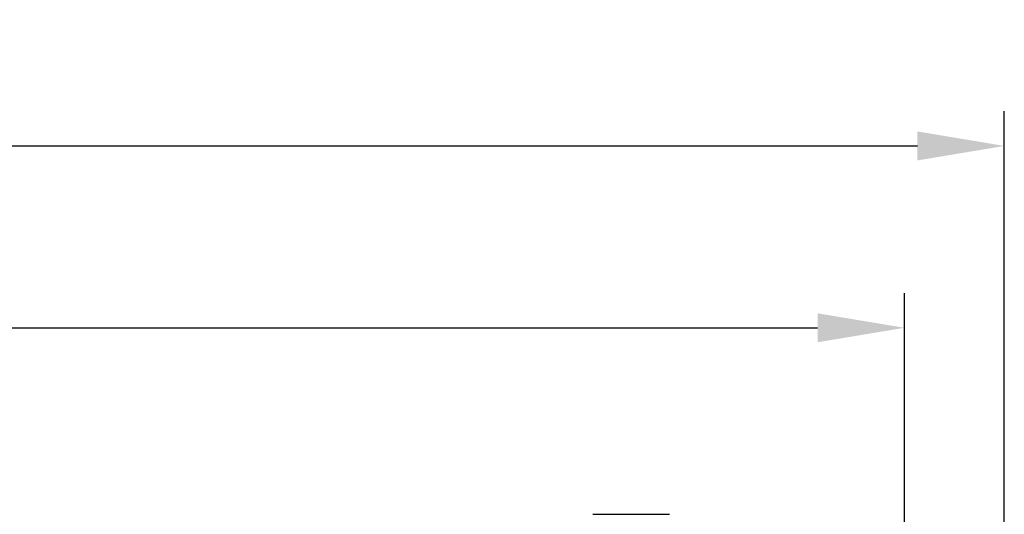
# Model space of a CAD drawing. Units: millimetres. Extents: x 11 to 673, y 29 to 500.
# Drawn here: x 332 to 366, y 347 to 364 of the extents above; entities that cross this region are included whole.
import ezdxf

# ---------------------------------------------------------------- set-up
doc = ezdxf.new("R2010")
doc.units = ezdxf.units.MM
doc.header["$MEASUREMENT"] = 0
doc.layers.get('0').update_dxf_attribs({"lineweight": 30})
doc.layers.add('DIM', color=3, linetype='Continuous', lineweight=15)
doc.styles.add('Romans字体', font='romans.shx', dxfattribs={"width": 0.75})
doc.dimstyles.new('01', dxfattribs={"dimtxt": 3.5, "dimasz": 3, "dimexe": 1.2, "dimexo": 0.2, "dimgap": 0.8, "dimtad": 1, "dimdec": 1, "dimdsep": 46, "dimtxsty": 'Romans字体', "dimcen": 0, "dimclrd": 1, "dimclre": 6, "dimclrt": 4, "dimazin": 2, "dimtfac": 1, "dimtdec": 1, "dimtofl": 0, "dimtmove": 0, "dimatfit": 3, "dimfxl": 1, "dimtolj": 1, "dimtzin": 0, "dimarcsym": 0})

# ---------------------------------------------------------------- blocks, each defined once
blk = doc.blocks.new('*D64')
at = {"layer": 'Defpoints', "color": 0}
for p in [(366.479, 359.747), (255.633, 337.028), (366.479, 337.028)]:
    blk.add_point(p, dxfattribs=at)
at = {"layer": 'DIM', "color": 6, "lineweight": -2}
for p, q in [((255.633, 337.228), (255.633, 360.947)), ((366.479, 337.228), (366.479, 360.947))]:
    blk.add_line(p, q, dxfattribs=at)
at = {"layer": 'DIM', "color": 1, "lineweight": -2}
blk.add_line((258.633, 359.747), (363.479, 359.747), dxfattribs=at)
at = {"layer": 'DIM', "color": 1}
for points in [[(258.633, 360.247), (258.633, 359.247), (255.633, 359.747)], [(363.479, 360.247), (363.479, 359.247), (366.479, 359.747)]]:
    blk.add_solid(points, dxfattribs=at)
at = {"layer": 'DIM', "color": 4, "insert": (311.056, 364.047), "char_height": 3.5, "attachment_point": 2, "style": 'Romans字体'}
blk.add_mtext('\\A1;110.8', dxfattribs=at)
blk = doc.blocks.new('*D65')
at = {"layer": 'Defpoints', "color": 0}
for p in [(363.031, 353.466), (259.081, 345.628), (363.031, 345.628)]:
    blk.add_point(p, dxfattribs=at)
at = {"layer": 'DIM', "color": 6, "lineweight": -2}
for p, q in [((259.081, 345.828), (259.081, 354.666)), ((363.031, 345.828), (363.031, 354.666))]:
    blk.add_line(p, q, dxfattribs=at)
at = {"layer": 'DIM', "color": 1, "lineweight": -2}
blk.add_line((262.081, 353.466), (360.031, 353.466), dxfattribs=at)
at = {"layer": 'DIM', "color": 1}
for points in [[(262.081, 353.966), (262.081, 352.966), (259.081, 353.466)], [(360.031, 353.966), (360.031, 352.966), (363.031, 353.466)]]:
    blk.add_solid(points, dxfattribs=at)
at = {"layer": 'DIM', "color": 4, "insert": (311.056, 357.766), "char_height": 3.5, "attachment_point": 2, "style": 'Romans字体'}
blk.add_mtext('\\A1;104', dxfattribs=at)

msp = doc.modelspace()

# ---------------------------------------------------------------- linework, layer by layer
at = {"color": 7, "linetype": 'Continuous'}
msp.add_line((352.261, 347.023), (354.91, 347.023), dxfattribs=at)

# ---------------------------------------------------------------- dimensions: what is measured, and where the dimension line sits
at = {"layer": 'DIM'}
for base, p1, p2, picture, middle in [((366.479, 359.747), (255.633, 337.028), (366.479, 337.028), '*D64', (311.056, 359.747)), ((363.0311, 353.4665), (259.081, 345.6285), (363.0311, 345.6285), '*D65', (311.056, 353.4665))]:
    dim = msp.add_linear_dim(base=base, p1=p1, p2=p2, dimstyle='01', dxfattribs=at)
    dim.commit()
    dim.dimension.update_dxf_attribs({"geometry": picture, "text_midpoint": middle, "dimtype": 160})

doc.saveas('drawing.dxf')
